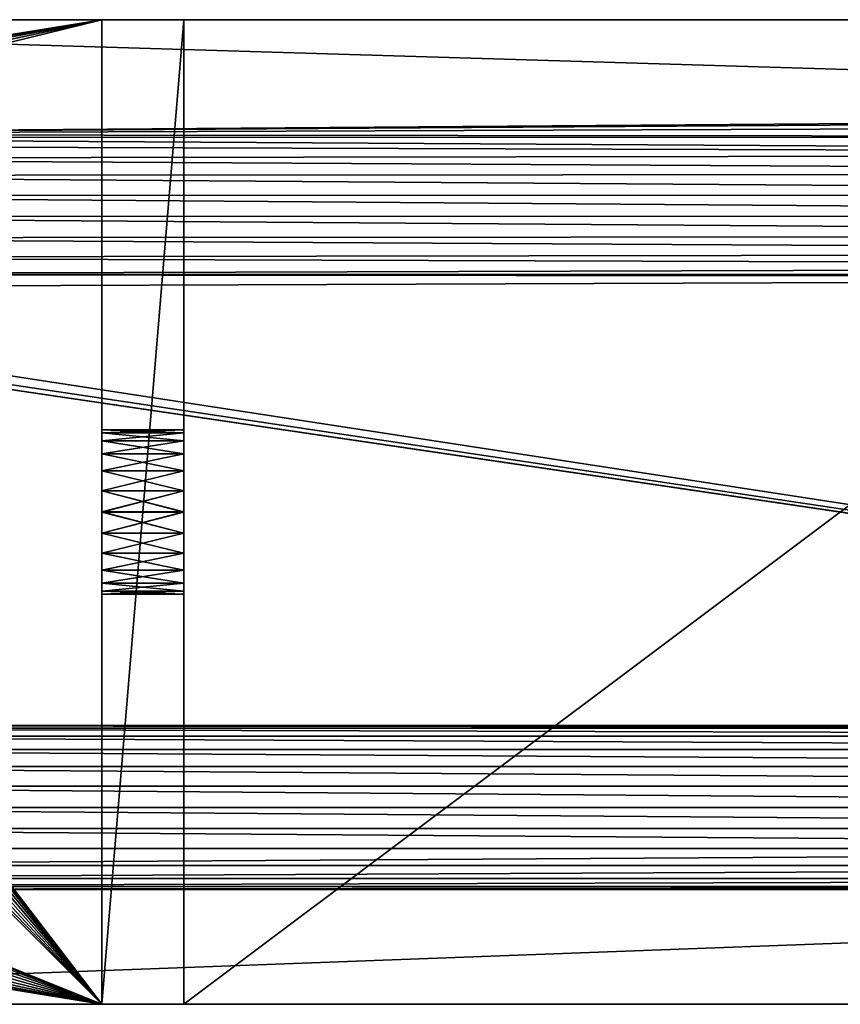
# Model space of a CAD drawing. Units: centimetres. Extents: x -15 to 329, y 0 to 20.
# Drawn here: x 314 to 319, y 0 to 7 of the extents above; entities that cross this region are included whole.
import ezdxf

# ---------------------------------------------------------------- set-up
doc = ezdxf.new("R2010")
doc.units = ezdxf.units.CM
doc.header["$LTSCALE"] = 2.54
doc.layers.get('0').update_dxf_attribs({"color": 13, "linetype": 'CONTINUOUS'})

# ---------------------------------------------------------------- blocks, each defined once
blk = doc.blocks.new('GRUPPO_3')
at = {"color": 254}
for p, q in [((6, 20.5, 6), (5.5, 20.5, 6)), ((5.5, 20.5, 6), (5.5, 0.5, 6)), ((6, 20.5), (5.5, 20.5)), ((5.5, 20.5), (5.5, 20.5, 6)), ((6, 20.5, 6), (5.5, 20.5, 6)), ((5.5, 20.5), (5.5, 0.5)), ((5.5, 20.5, 6), (5.5, 0.5, 6)), ((5.5, 20.5), (5.5, 20.5, 6)), ((5.5, 20.5), (5.5, 0.5)), ((6, 20.5), (5.5, 20.5)), ((6, 20.5, 6), (6, 0.5, 6)), ((6, 20.5), (6, 0.5)), ((6, 20.5), (6, 20.5, 6)), ((6, 20.5, 6), (6, 0.5, 6)), ((6, 20.5), (6, 20.5, 6)), ((6, 20.5), (6, 0.5)), ((5.5, 18.5, 3), (6, 18.5, 3)), ((5.5, 18.5, 3), (6, 18.5, 3)), ((5.5, 18.482963, 2.87059), (6, 18.482963, 2.87059)), ((5.5, 18.482963, 3.12941), (6, 18.482963, 3.12941)), ((5.5, 18.482963, 3.12941), (6, 18.482963, 3.12941)), ((5.5, 18.482963, 2.87059), (6, 18.482963, 2.87059)), ((5.5, 18.433013, 3.25), (6, 18.433013, 3.25)), ((5.5, 18.433013, 3.25), (6, 18.433013, 3.25)), ((5.5, 18.433013, 2.75), (6, 18.433013, 2.75)), ((5.5, 18.433013, 2.75), (6, 18.433013, 2.75)), ((5.5, 18.353553, 3.353553), (6, 18.353553, 3.353553)), ((5.5, 18.353553, 3.353553), (6, 18.353553, 3.353553)), ((5.5, 18.353553, 2.646447), (6, 18.353553, 2.646447)), ((5.5, 18.353553, 2.646447), (6, 18.353553, 2.646447)), ((5.5, 18.25, 3.433013), (6, 18.25, 3.433013)), ((5.5, 18.25, 3.433013), (6, 18.25, 3.433013)), ((5.5, 18.25, 2.566987), (6, 18.25, 2.566987)), ((5.5, 18.25, 2.566987), (6, 18.25, 2.566987)), ((5.5, 18.12941, 3.482963), (6, 18.12941, 3.482963)), ((5.5, 18.12941, 3.482963), (6, 18.12941, 3.482963)), ((5.5, 18.12941, 2.517037), (6, 18.12941, 2.517037)), ((5.5, 18.12941, 2.517037), (6, 18.12941, 2.517037)), ((5.5, 18, 3.5), (6, 18, 3.5)), ((5.5, 18, 3.5), (6, 18, 3.5)), ((5.5, 18, 2.5), (6, 18, 2.5)), ((5.5, 18, 2.5), (6, 18, 2.5)), ((5.5, 17.87059, 3.482963), (6, 17.87059, 3.482963)), ((5.5, 17.87059, 3.482963), (6, 17.87059, 3.482963)), ((5.5, 17.87059, 2.517037), (6, 17.87059, 2.517037)), ((5.5, 17.87059, 2.517037), (6, 17.87059, 2.517037)), ((5.5, 17.75, 3.433013), (6, 17.75, 3.433013)), ((5.5, 17.75, 3.433013), (6, 17.75, 3.433013)), ((5.5, 17.75, 2.566987), (6, 17.75, 2.566987)), ((5.5, 17.75, 2.566987), (6, 17.75, 2.566987)), ((5.5, 17.646447, 3.353553), (6, 17.646447, 3.353553)), ((5.5, 17.646447, 3.353553), (6, 17.646447, 3.353553)), ((5.5, 17.646447, 2.646447), (6, 17.646447, 2.646447)), ((5.5, 17.646447, 2.646447), (6, 17.646447, 2.646447)), ((5.5, 17.566987, 3.25), (6, 17.566987, 3.25)), ((5.5, 17.566987, 3.25), (6, 17.566987, 3.25)), ((5.5, 17.566987, 2.75), (6, 17.566987, 2.75)), ((5.5, 17.566987, 2.75), (6, 17.566987, 2.75)), ((5.5, 17.517037, 3.12941), (6, 17.517037, 3.12941)), ((5.5, 17.517037, 3.12941), (6, 17.517037, 3.12941)), ((5.5, 17.517037, 2.87059), (6, 17.517037, 2.87059)), ((5.5, 17.517037, 2.87059), (6, 17.517037, 2.87059)), ((5.5, 17.5, 3), (6, 17.5, 3)), ((5.5, 17.5, 3), (6, 17.5, 3)), ((5.5, 8.5, 3), (6, 8.5, 3)), ((5.5, 8.5, 3), (6, 8.5, 3)), ((5.5, 8.482963, 2.87059), (6, 8.482963, 2.87059)), ((5.5, 8.482963, 2.87059), (6, 8.482963, 2.87059)), ((5.5, 8.482963, 3.12941), (6, 8.482963, 3.12941)), ((5.5, 8.482963, 3.12941), (6, 8.482963, 3.12941)), ((5.5, 8.433013, 2.75), (6, 8.433013, 2.75)), ((5.5, 8.433013, 2.75), (6, 8.433013, 2.75)), ((5.5, 8.433013, 3.25), (6, 8.433013, 3.25)), ((5.5, 8.433013, 3.25), (6, 8.433013, 3.25)), ((5.5, 8.353553, 2.646447), (6, 8.353553, 2.646447)), ((5.5, 8.353553, 2.646447), (6, 8.353553, 2.646447)), ((5.5, 8.353553, 3.353553), (6, 8.353553, 3.353553)), ((5.5, 8.353553, 3.353553), (6, 8.353553, 3.353553)), ((5.5, 8.25, 2.566987), (6, 8.25, 2.566987)), ((5.5, 8.25, 2.566987), (6, 8.25, 2.566987)), ((5.5, 8.25, 3.433013), (6, 8.25, 3.433013)), ((5.5, 8.25, 3.433013), (6, 8.25, 3.433013)), ((5.5, 8.12941, 3.482963), (6, 8.12941, 3.482963)), ((5.5, 8.12941, 2.517037), (6, 8.12941, 2.517037)), ((5.5, 8.12941, 2.517037), (6, 8.12941, 2.517037)), ((5.5, 8.12941, 3.482963), (6, 8.12941, 3.482963)), ((5.5, 8, 3.5), (6, 8, 3.5)), ((5.5, 8, 3.5), (6, 8, 3.5)), ((5.5, 8, 2.5), (6, 8, 2.5)), ((5.5, 8, 2.5), (6, 8, 2.5)), ((5.5, 7.87059, 3.482963), (6, 7.87059, 3.482963)), ((5.5, 7.87059, 3.482963), (6, 7.87059, 3.482963)), ((5.5, 7.87059, 2.517037), (6, 7.87059, 2.517037)), ((5.5, 7.87059, 2.517037), (6, 7.87059, 2.517037)), ((5.5, 7.75, 3.433013), (6, 7.75, 3.433013)), ((5.5, 7.75, 3.433013), (6, 7.75, 3.433013)), ((5.5, 7.75, 2.566987), (6, 7.75, 2.566987)), ((5.5, 7.75, 2.566987), (6, 7.75, 2.566987)), ((5.5, 7.646447, 3.353553), (6, 7.646447, 3.353553)), ((5.5, 7.646447, 3.353553), (6, 7.646447, 3.353553)), ((5.5, 7.646447, 2.646447), (6, 7.646447, 2.646447)), ((5.5, 7.646447, 2.646447), (6, 7.646447, 2.646447)), ((5.5, 7.566987, 3.25), (6, 7.566987, 3.25)), ((5.5, 7.566987, 3.25), (6, 7.566987, 3.25)), ((5.5, 7.566987, 2.75), (6, 7.566987, 2.75)), ((5.5, 7.566987, 2.75), (6, 7.566987, 2.75)), ((5.5, 7.517037, 3.12941), (6, 7.517037, 3.12941)), ((5.5, 7.517037, 3.12941), (6, 7.517037, 3.12941)), ((5.5, 7.517037, 2.87059), (6, 7.517037, 2.87059)), ((5.5, 7.517037, 2.87059), (6, 7.517037, 2.87059)), ((5.5, 7.5, 3), (6, 7.5, 3)), ((5.5, 7.5, 3), (6, 7.5, 3)), ((5.5, 0.5, 6), (0, 0.5, 6)), ((5.5, 0.5), (0, 0.5)), ((5.5, 0.5), (0, 0.5)), ((5.5, 0.5, 6), (0, 0.5, 6)), ((5.5, 0.5), (5.5, 0.5, 6)), ((5.5, 0.5), (5.5, 0.5, 6)), ((14, 0.5, 6), (6, 0.5, 6)), ((14, 0.5), (6, 0.5)), ((6, 0.5), (6, 0.5, 6)), ((14, 0.5, 6), (6, 0.5, 6)), ((6, 0.5), (6, 0.5, 6)), ((14, 0.5), (6, 0.5)), ((0, 0, 6), (20, 0, 6)), ((0, 0), (20, 0)), ((0, 0, 6), (20, 0, 6)), ((0, 0), (20, 0))]:
    blk.add_line(p, q, dxfattribs=at)
at = {"color": 254, "extrusion": (-1, 0, 0)}
for centre in [(-18, 3, -5.5), (-18, 3, -5.5), (-18, 3, -5.5), (-18, 3, -5.5), (-18, 3, -5.5), (-18, 3, -5.5), (-18, 3, -5.5), (-18, 3, -5.5), (-18, 3, -5.5), (-18, 3, -5.5), (-18, 3, -5.5), (-18, 3, -5.5), (-18, 3, -5.5), (-18, 3, -5.5), (-18, 3, -5.5), (-18, 3, -5.5), (-18, 3, -5.5), (-18, 3, -5.5), (-18, 3, -5.5), (-18, 3, -5.5), (-18, 3, -5.5), (-18, 3, -5.5), (-18, 3, -5.5), (-18, 3, -5.5), (-18, 3, -5.5), (-18, 3, -6), (-18, 3, -6), (-18, 3, -6), (-18, 3, -6), (-18, 3, -6), (-18, 3, -6), (-18, 3, -6), (-18, 3, -6), (-18, 3, -6), (-18, 3, -6), (-18, 3, -6), (-18, 3, -6), (-18, 3, -6), (-18, 3, -6), (-18, 3, -6), (-18, 3, -6), (-18, 3, -6), (-18, 3, -6), (-18, 3, -6), (-18, 3, -6), (-18, 3, -6), (-18, 3, -6), (-18, 3, -6), (-18, 3, -6), (-18, 3, -6)]:
    blk.add_circle(centre, 0.5, dxfattribs=at)
at = {"color": 254, "extrusion": (-1, -2.09753e-16, 1.30273e-16)}
for centre in [(-8, 3, -5.5), (-8, 3, -5.5), (-8, 3, -5.5), (-8, 3, -5.5), (-8, 3, -5.5), (-8, 3, -5.5), (-8, 3, -5.5), (-8, 3, -5.5), (-8, 3, -5.5), (-8, 3, -5.5), (-8, 3, -5.5), (-8, 3, -5.5), (-8, 3, -5.5), (-8, 3, -5.5), (-8, 3, -5.5), (-8, 3, -5.5), (-8, 3, -5.5), (-8, 3, -5.5), (-8, 3, -5.5), (-8, 3, -5.5), (-8, 3, -5.5), (-8, 3, -5.5), (-8, 3, -5.5), (-8, 3, -5.5), (-8, 3, -5.5), (-8, 3, -6), (-8, 3, -6), (-8, 3, -6), (-8, 3, -6), (-8, 3, -6), (-8, 3, -6), (-8, 3, -6), (-8, 3, -6), (-8, 3, -6), (-8, 3, -6), (-8, 3, -6), (-8, 3, -6), (-8, 3, -6), (-8, 3, -6), (-8, 3, -6), (-8, 3, -6), (-8, 3, -6), (-8, 3, -6), (-8, 3, -6), (-8, 3, -6), (-8, 3, -6), (-8, 3, -6), (-8, 3, -6), (-8, 3, -6), (-8, 3, -6)]:
    blk.add_circle(centre, 0.5, dxfattribs=at)
at = {"color": 254}
mesh = blk.add_polyface(dxfattribs=at)
corners = [(20, 0, 6), (0, 0.5, 6), (0, 0, 6), (5.5, 0.5, 6), (6, 0.5, 6), (5.5, 20.5, 6), (14, 0.5, 6), (14.5, 0.5, 6), (14, 20.5, 6), (20, 0.5, 6), (14.5, 20.5, 6), (6, 20.5, 6)]
mesh.append_faces([[corners[k] for k in face] for face in [(0, 1, 2), (7, 0, 9)]], dxfattribs={"vtx0": -1, "color": 254})
mesh.append_faces([[corners[k] for k in face] for face in [(1, 0, 3), (3, 4, 5), (4, 0, 6), (6, 7, 8)]], dxfattribs={"vtx0": -1, "vtx1": -1, "color": 254})
mesh.append_faces([[corners[k] for k in face] for face in [(3, 0, 4), (6, 0, 7)]], dxfattribs={"vtx0": -1, "vtx1": -1, "vtx2": -1, "color": 254})
mesh.append_faces([[corners[k] for k in face] for face in [(10, 8, 7), (11, 5, 4)]], dxfattribs={"vtx1": -1, "color": 254})
mesh = blk.add_polyface(dxfattribs=at)
corners = [(6, 20.5), (5.5, 0.5), (5.5, 20.5), (14.5, 20.5), (14, 0.5), (14, 20.5), (0, 0), (0, 0.5), (20, 0), (6, 0.5), (14.5, 0.5), (20, 0.5)]
mesh.append_faces([[corners[k] for k in face] for face in [(0, 1, 2), (3, 4, 5), (1, 6, 7), (8, 10, 11)]], dxfattribs={"vtx0": -1, "color": 254})
mesh.append_faces([[corners[k] for k in face] for face in [(6, 1, 8), (9, 1, 0), (10, 4, 3)]], dxfattribs={"vtx0": -1, "vtx1": -1, "color": 254})
mesh.append_faces([[corners[k] for k in face] for face in [(8, 1, 9), (8, 4, 10)]], dxfattribs={"vtx0": -1, "vtx1": -1, "vtx2": -1, "color": 254})
mesh.append_faces([[corners[k] for k in face] for face in [(8, 9, 4)]], dxfattribs={"vtx0": -1, "vtx2": -1, "color": 254})
mesh = blk.add_polyface(dxfattribs=at)
corners = [(5.5, 20.5, 6), (6, 20.5), (5.5, 20.5), (6, 20.5, 6)]
mesh.append_faces([[corners[k] for k in face] for face in [(0, 1, 2), (1, 0, 3)]], dxfattribs={"vtx0": -1, "color": 254})
mesh = blk.add_polyface(dxfattribs=at)
corners = [(5.5, 0.5, 6), (5.5, 7.75, 3.433013), (5.5, 0.5), (5.5, 7.87059, 3.482963), (5.5, 20.5, 6), (5.5, 7.646447, 3.353553), (5.5, 7.566987, 3.25), (5.5, 7.517037, 3.12941), (5.5, 7.5, 3), (5.5, 8, 3.5), (5.5, 8.12941, 3.482963), (5.5, 8.25, 3.433013), (5.5, 8.353553, 3.353553), (5.5, 8.433013, 3.25), (5.5, 8.482963, 3.12941), (5.5, 8.5, 3), (5.5, 17.646447, 3.353553), (5.5, 17.566987, 3.25), (5.5, 17.517037, 3.12941), (5.5, 17.5, 3), (5.5, 17.75, 3.433013), (5.5, 17.87059, 3.482963), (5.5, 18, 3.5), (5.5, 18.12941, 3.482963), (5.5, 18.25, 3.433013), (5.5, 18.353553, 3.353553), (5.5, 18.433013, 3.25), (5.5, 18.482963, 3.12941), (5.5, 18.5, 3), (5.5, 7.87059, 2.517037), (5.5, 20.5), (5.5, 7.75, 2.566987), (5.5, 7.646447, 2.646447), (5.5, 7.566987, 2.75), (5.5, 7.517037, 2.87059), (5.5, 8, 2.5), (5.5, 8.12941, 2.517037), (5.5, 8.25, 2.566987), (5.5, 8.353553, 2.646447), (5.5, 8.433013, 2.75), (5.5, 8.482963, 2.87059), (5.5, 17.646447, 2.646447), (5.5, 17.566987, 2.75), (5.5, 17.517037, 2.87059), (5.5, 17.75, 2.566987), (5.5, 17.87059, 2.517037), (5.5, 18, 2.5), (5.5, 18.12941, 2.517037), (5.5, 18.25, 2.566987), (5.5, 18.353553, 2.646447), (5.5, 18.433013, 2.75), (5.5, 18.482963, 2.87059)]
mesh.append_faces([[corners[k] for k in face] for face in [(0, 1, 2), (1, 0, 3), (3, 4, 9), (9, 4, 10), (10, 4, 11), (11, 4, 12), (12, 4, 13), (13, 4, 14), (14, 4, 15), (16, 4, 20), (20, 4, 21), (21, 4, 22), (22, 4, 23), (23, 4, 24), (24, 4, 25), (25, 4, 26), (26, 4, 27), (27, 4, 28), (2, 29, 30), (29, 2, 31), (31, 2, 32), (32, 2, 33), (33, 2, 34), (34, 2, 8), (41, 15, 42), (42, 15, 43), (43, 15, 19), (30, 28, 4)]], dxfattribs={"vtx0": -1, "vtx1": -1, "color": 254})
mesh.append_faces([[corners[k] for k in face] for face in [(15, 4, 16), (30, 15, 41)]], dxfattribs={"vtx0": -1, "vtx1": -1, "vtx2": -1, "color": 254})
mesh.append_faces([[corners[k] for k in face] for face in [(3, 0, 4), (2, 1, 5), (2, 5, 6), (2, 6, 7), (2, 7, 8), (15, 16, 17), (15, 17, 18), (15, 18, 19), (30, 29, 35), (30, 35, 36), (30, 36, 37), (30, 37, 38), (30, 38, 39), (30, 39, 40), (30, 40, 15), (30, 41, 44), (30, 44, 45), (30, 45, 46), (30, 46, 47), (30, 47, 48), (30, 48, 49), (30, 49, 50), (30, 50, 51), (30, 51, 28)]], dxfattribs={"vtx0": -1, "vtx2": -1, "color": 254})
mesh = blk.add_polyface(dxfattribs=at)
corners = [(6, 0.5), (6, 7.75, 2.566987), (6, 0.5, 6), (6, 7.87059, 2.517037), (6, 20.5), (6, 7.646447, 2.646447), (6, 7.566987, 2.75), (6, 7.517037, 2.87059), (6, 7.5, 3), (6, 8, 2.5), (6, 8.12941, 2.517037), (6, 8.25, 2.566987), (6, 8.353553, 2.646447), (6, 8.433013, 2.75), (6, 8.482963, 2.87059), (6, 8.5, 3), (6, 17.646447, 2.646447), (6, 17.566987, 2.75), (6, 17.517037, 2.87059), (6, 17.5, 3), (6, 17.75, 2.566987), (6, 17.87059, 2.517037), (6, 18, 2.5), (6, 18.12941, 2.517037), (6, 18.25, 2.566987), (6, 18.353553, 2.646447), (6, 18.433013, 2.75), (6, 18.482963, 2.87059), (6, 18.5, 3), (6, 7.87059, 3.482963), (6, 20.5, 6), (6, 7.75, 3.433013), (6, 7.646447, 3.353553), (6, 7.566987, 3.25), (6, 7.517037, 3.12941), (6, 8, 3.5), (6, 8.12941, 3.482963), (6, 8.25, 3.433013), (6, 8.353553, 3.353553), (6, 8.433013, 3.25), (6, 8.482963, 3.12941), (6, 17.646447, 3.353553), (6, 17.566987, 3.25), (6, 17.517037, 3.12941), (6, 17.75, 3.433013), (6, 17.87059, 3.482963), (6, 18, 3.5), (6, 18.12941, 3.482963), (6, 18.25, 3.433013), (6, 18.353553, 3.353553), (6, 18.433013, 3.25), (6, 18.482963, 3.12941)]
mesh.append_faces([[corners[k] for k in face] for face in [(0, 1, 2), (1, 0, 3), (3, 4, 9), (9, 4, 10), (10, 4, 11), (11, 4, 12), (12, 4, 13), (13, 4, 14), (14, 4, 15), (16, 4, 20), (20, 4, 21), (21, 4, 22), (22, 4, 23), (23, 4, 24), (24, 4, 25), (25, 4, 26), (26, 4, 27), (27, 4, 28), (2, 29, 30), (29, 2, 31), (31, 2, 32), (32, 2, 33), (33, 2, 34), (34, 2, 8), (41, 15, 42), (42, 15, 43), (43, 15, 19), (30, 28, 4)]], dxfattribs={"vtx0": -1, "vtx1": -1, "color": 254})
mesh.append_faces([[corners[k] for k in face] for face in [(15, 4, 16), (30, 15, 41)]], dxfattribs={"vtx0": -1, "vtx1": -1, "vtx2": -1, "color": 254})
mesh.append_faces([[corners[k] for k in face] for face in [(3, 0, 4), (2, 1, 5), (2, 5, 6), (2, 6, 7), (2, 7, 8), (15, 16, 17), (15, 17, 18), (15, 18, 19), (30, 29, 35), (30, 35, 36), (30, 36, 37), (30, 37, 38), (30, 38, 39), (30, 39, 40), (30, 40, 15), (30, 41, 44), (30, 44, 45), (30, 45, 46), (30, 46, 47), (30, 47, 48), (30, 48, 49), (30, 49, 50), (30, 50, 51), (30, 51, 28)]], dxfattribs={"vtx0": -1, "vtx2": -1, "color": 254})
mesh = blk.add_polyface(dxfattribs=at)
corners = [(5.5, 18.5, 3), (6, 18.482963, 2.87059), (5.5, 18.482963, 2.87059), (6, 18.5, 3)]
mesh.append_faces([[corners[k] for k in face] for face in [(0, 1, 2), (1, 0, 3)]], dxfattribs={"vtx0": -1, "color": 254})
mesh = blk.add_polyface(dxfattribs=at)
corners = [(5.5, 18.482963, 3.12941), (6, 18.5, 3), (5.5, 18.5, 3), (6, 18.482963, 3.12941)]
mesh.append_faces([[corners[k] for k in face] for face in [(0, 1, 2), (1, 0, 3)]], dxfattribs={"vtx0": -1, "color": 254})
mesh = blk.add_polyface(dxfattribs=at)
corners = [(5.5, 18.433013, 3.25), (6, 18.482963, 3.12941), (5.5, 18.482963, 3.12941), (6, 18.433013, 3.25)]
mesh.append_faces([[corners[k] for k in face] for face in [(0, 1, 2), (1, 0, 3)]], dxfattribs={"vtx0": -1, "color": 254})
mesh = blk.add_polyface(dxfattribs=at)
corners = [(5.5, 18.482963, 2.87059), (6, 18.433013, 2.75), (5.5, 18.433013, 2.75), (6, 18.482963, 2.87059)]
mesh.append_faces([[corners[k] for k in face] for face in [(0, 1, 2), (1, 0, 3)]], dxfattribs={"vtx0": -1, "color": 254})
mesh = blk.add_polyface(dxfattribs=at)
corners = [(5.5, 18.353553, 3.353553), (6, 18.433013, 3.25), (5.5, 18.433013, 3.25), (6, 18.353553, 3.353553)]
mesh.append_faces([[corners[k] for k in face] for face in [(0, 1, 2), (1, 0, 3)]], dxfattribs={"vtx0": -1, "color": 254})
mesh = blk.add_polyface(dxfattribs=at)
corners = [(5.5, 18.433013, 2.75), (6, 18.353553, 2.646447), (5.5, 18.353553, 2.646447), (6, 18.433013, 2.75)]
mesh.append_faces([[corners[k] for k in face] for face in [(0, 1, 2), (1, 0, 3)]], dxfattribs={"vtx0": -1, "color": 254})
mesh = blk.add_polyface(dxfattribs=at)
corners = [(6, 18.25, 3.433013), (5.5, 18.353553, 3.353553), (5.5, 18.25, 3.433013), (6, 18.353553, 3.353553)]
mesh.append_faces([[corners[k] for k in face] for face in [(0, 1, 2), (1, 0, 3)]], dxfattribs={"vtx0": -1, "color": 254})
mesh = blk.add_polyface(dxfattribs=at)
corners = [(6, 18.353553, 2.646447), (5.5, 18.25, 2.566987), (5.5, 18.353553, 2.646447), (6, 18.25, 2.566987)]
mesh.append_faces([[corners[k] for k in face] for face in [(0, 1, 2), (1, 0, 3)]], dxfattribs={"vtx0": -1, "color": 254})
mesh = blk.add_polyface(dxfattribs=at)
corners = [(6, 18.12941, 3.482963), (5.5, 18.25, 3.433013), (5.5, 18.12941, 3.482963), (6, 18.25, 3.433013)]
mesh.append_faces([[corners[k] for k in face] for face in [(0, 1, 2), (1, 0, 3)]], dxfattribs={"vtx0": -1, "color": 254})
mesh = blk.add_polyface(dxfattribs=at)
corners = [(6, 18.25, 2.566987), (5.5, 18.12941, 2.517037), (5.5, 18.25, 2.566987), (6, 18.12941, 2.517037)]
mesh.append_faces([[corners[k] for k in face] for face in [(0, 1, 2), (1, 0, 3)]], dxfattribs={"vtx0": -1, "color": 254})
mesh = blk.add_polyface(dxfattribs=at)
corners = [(6, 18, 3.5), (5.5, 18.12941, 3.482963), (5.5, 18, 3.5), (6, 18.12941, 3.482963)]
mesh.append_faces([[corners[k] for k in face] for face in [(0, 1, 2), (1, 0, 3)]], dxfattribs={"vtx0": -1, "color": 254})
mesh = blk.add_polyface(dxfattribs=at)
corners = [(6, 18.12941, 2.517037), (5.5, 18, 2.5), (5.5, 18.12941, 2.517037), (6, 18, 2.5)]
mesh.append_faces([[corners[k] for k in face] for face in [(0, 1, 2), (1, 0, 3)]], dxfattribs={"vtx0": -1, "color": 254})
mesh = blk.add_polyface(dxfattribs=at)
corners = [(6, 17.87059, 3.482963), (5.5, 18, 3.5), (5.5, 17.87059, 3.482963), (6, 18, 3.5)]
mesh.append_faces([[corners[k] for k in face] for face in [(0, 1, 2), (1, 0, 3)]], dxfattribs={"vtx0": -1, "color": 254})
mesh = blk.add_polyface(dxfattribs=at)
corners = [(6, 18, 2.5), (5.5, 17.87059, 2.517037), (5.5, 18, 2.5), (6, 17.87059, 2.517037)]
mesh.append_faces([[corners[k] for k in face] for face in [(0, 1, 2), (1, 0, 3)]], dxfattribs={"vtx0": -1, "color": 254})
mesh = blk.add_polyface(dxfattribs=at)
corners = [(6, 17.75, 3.433013), (5.5, 17.87059, 3.482963), (5.5, 17.75, 3.433013), (6, 17.87059, 3.482963)]
mesh.append_faces([[corners[k] for k in face] for face in [(0, 1, 2), (1, 0, 3)]], dxfattribs={"vtx0": -1, "color": 254})
mesh = blk.add_polyface(dxfattribs=at)
corners = [(6, 17.87059, 2.517037), (5.5, 17.75, 2.566987), (5.5, 17.87059, 2.517037), (6, 17.75, 2.566987)]
mesh.append_faces([[corners[k] for k in face] for face in [(0, 1, 2), (1, 0, 3)]], dxfattribs={"vtx0": -1, "color": 254})
mesh = blk.add_polyface(dxfattribs=at)
corners = [(6, 17.646447, 3.353553), (5.5, 17.75, 3.433013), (5.5, 17.646447, 3.353553), (6, 17.75, 3.433013)]
mesh.append_faces([[corners[k] for k in face] for face in [(0, 1, 2), (1, 0, 3)]], dxfattribs={"vtx0": -1, "color": 254})
mesh = blk.add_polyface(dxfattribs=at)
corners = [(6, 17.75, 2.566987), (5.5, 17.646447, 2.646447), (5.5, 17.75, 2.566987), (6, 17.646447, 2.646447)]
mesh.append_faces([[corners[k] for k in face] for face in [(0, 1, 2), (1, 0, 3)]], dxfattribs={"vtx0": -1, "color": 254})
mesh = blk.add_polyface(dxfattribs=at)
corners = [(6, 17.646447, 3.353553), (5.5, 17.566987, 3.25), (6, 17.566987, 3.25), (5.5, 17.646447, 3.353553)]
mesh.append_faces([[corners[k] for k in face] for face in [(0, 1, 2), (1, 0, 3)]], dxfattribs={"vtx0": -1, "color": 254})
mesh = blk.add_polyface(dxfattribs=at)
corners = [(6, 17.566987, 2.75), (5.5, 17.646447, 2.646447), (6, 17.646447, 2.646447), (5.5, 17.566987, 2.75)]
mesh.append_faces([[corners[k] for k in face] for face in [(0, 1, 2), (1, 0, 3)]], dxfattribs={"vtx0": -1, "color": 254})
mesh = blk.add_polyface(dxfattribs=at)
corners = [(6, 17.566987, 3.25), (5.5, 17.517037, 3.12941), (6, 17.517037, 3.12941), (5.5, 17.566987, 3.25)]
mesh.append_faces([[corners[k] for k in face] for face in [(0, 1, 2), (1, 0, 3)]], dxfattribs={"vtx0": -1, "color": 254})
mesh = blk.add_polyface(dxfattribs=at)
corners = [(6, 17.517037, 2.87059), (5.5, 17.566987, 2.75), (6, 17.566987, 2.75), (5.5, 17.517037, 2.87059)]
mesh.append_faces([[corners[k] for k in face] for face in [(0, 1, 2), (1, 0, 3)]], dxfattribs={"vtx0": -1, "color": 254})
mesh = blk.add_polyface(dxfattribs=at)
corners = [(6, 17.517037, 3.12941), (5.5, 17.5, 3), (6, 17.5, 3), (5.5, 17.517037, 3.12941)]
mesh.append_faces([[corners[k] for k in face] for face in [(0, 1, 2), (1, 0, 3)]], dxfattribs={"vtx0": -1, "color": 254})
mesh = blk.add_polyface(dxfattribs=at)
corners = [(6, 17.5, 3), (5.5, 17.517037, 2.87059), (6, 17.517037, 2.87059), (5.5, 17.5, 3)]
mesh.append_faces([[corners[k] for k in face] for face in [(0, 1, 2), (1, 0, 3)]], dxfattribs={"vtx0": -1, "color": 254})
mesh = blk.add_polyface(dxfattribs=at)
corners = [(5.5, 8.5, 3), (6, 8.482963, 2.87059), (5.5, 8.482963, 2.87059), (6, 8.5, 3)]
mesh.append_faces([[corners[k] for k in face] for face in [(0, 1, 2), (1, 0, 3)]], dxfattribs={"vtx0": -1, "color": 254})
mesh = blk.add_polyface(dxfattribs=at)
corners = [(5.5, 8.482963, 3.12941), (6, 8.5, 3), (5.5, 8.5, 3), (6, 8.482963, 3.12941)]
mesh.append_faces([[corners[k] for k in face] for face in [(0, 1, 2), (1, 0, 3)]], dxfattribs={"vtx0": -1, "color": 254})
mesh = blk.add_polyface(dxfattribs=at)
corners = [(5.5, 8.482963, 2.87059), (6, 8.433013, 2.75), (5.5, 8.433013, 2.75), (6, 8.482963, 2.87059)]
mesh.append_faces([[corners[k] for k in face] for face in [(0, 1, 2), (1, 0, 3)]], dxfattribs={"vtx0": -1, "color": 254})
mesh = blk.add_polyface(dxfattribs=at)
corners = [(5.5, 8.433013, 3.25), (6, 8.482963, 3.12941), (5.5, 8.482963, 3.12941), (6, 8.433013, 3.25)]
mesh.append_faces([[corners[k] for k in face] for face in [(0, 1, 2), (1, 0, 3)]], dxfattribs={"vtx0": -1, "color": 254})
mesh = blk.add_polyface(dxfattribs=at)
corners = [(5.5, 8.433013, 2.75), (6, 8.353553, 2.646447), (5.5, 8.353553, 2.646447), (6, 8.433013, 2.75)]
mesh.append_faces([[corners[k] for k in face] for face in [(0, 1, 2), (1, 0, 3)]], dxfattribs={"vtx0": -1, "color": 254})
mesh = blk.add_polyface(dxfattribs=at)
corners = [(5.5, 8.353553, 3.353553), (6, 8.433013, 3.25), (5.5, 8.433013, 3.25), (6, 8.353553, 3.353553)]
mesh.append_faces([[corners[k] for k in face] for face in [(0, 1, 2), (1, 0, 3)]], dxfattribs={"vtx0": -1, "color": 254})
mesh = blk.add_polyface(dxfattribs=at)
corners = [(6, 8.353553, 2.646447), (5.5, 8.25, 2.566987), (5.5, 8.353553, 2.646447), (6, 8.25, 2.566987)]
mesh.append_faces([[corners[k] for k in face] for face in [(0, 1, 2), (1, 0, 3)]], dxfattribs={"vtx0": -1, "color": 254})
mesh = blk.add_polyface(dxfattribs=at)
corners = [(6, 8.25, 3.433013), (5.5, 8.353553, 3.353553), (5.5, 8.25, 3.433013), (6, 8.353553, 3.353553)]
mesh.append_faces([[corners[k] for k in face] for face in [(0, 1, 2), (1, 0, 3)]], dxfattribs={"vtx0": -1, "color": 254})
mesh = blk.add_polyface(dxfattribs=at)
corners = [(6, 8.25, 2.566987), (5.5, 8.12941, 2.517037), (5.5, 8.25, 2.566987), (6, 8.12941, 2.517037)]
mesh.append_faces([[corners[k] for k in face] for face in [(0, 1, 2), (1, 0, 3)]], dxfattribs={"vtx0": -1, "color": 254})
mesh = blk.add_polyface(dxfattribs=at)
corners = [(6, 8.12941, 3.482963), (5.5, 8.25, 3.433013), (5.5, 8.12941, 3.482963), (6, 8.25, 3.433013)]
mesh.append_faces([[corners[k] for k in face] for face in [(0, 1, 2), (1, 0, 3)]], dxfattribs={"vtx0": -1, "color": 254})
mesh = blk.add_polyface(dxfattribs=at)
corners = [(6, 8, 3.5), (5.5, 8.12941, 3.482963), (5.5, 8, 3.5), (6, 8.12941, 3.482963)]
mesh.append_faces([[corners[k] for k in face] for face in [(0, 1, 2), (1, 0, 3)]], dxfattribs={"vtx0": -1, "color": 254})
mesh = blk.add_polyface(dxfattribs=at)
corners = [(6, 8.12941, 2.517037), (5.5, 8, 2.5), (5.5, 8.12941, 2.517037), (6, 8, 2.5)]
mesh.append_faces([[corners[k] for k in face] for face in [(0, 1, 2), (1, 0, 3)]], dxfattribs={"vtx0": -1, "color": 254})
mesh = blk.add_polyface(dxfattribs=at)
corners = [(6, 7.87059, 3.482963), (5.5, 8, 3.5), (5.5, 7.87059, 3.482963), (6, 8, 3.5)]
mesh.append_faces([[corners[k] for k in face] for face in [(0, 1, 2), (1, 0, 3)]], dxfattribs={"vtx0": -1, "color": 254})
mesh = blk.add_polyface(dxfattribs=at)
corners = [(6, 8, 2.5), (5.5, 7.87059, 2.517037), (5.5, 8, 2.5), (6, 7.87059, 2.517037)]
mesh.append_faces([[corners[k] for k in face] for face in [(0, 1, 2), (1, 0, 3)]], dxfattribs={"vtx0": -1, "color": 254})
mesh = blk.add_polyface(dxfattribs=at)
corners = [(6, 7.75, 3.433013), (5.5, 7.87059, 3.482963), (5.5, 7.75, 3.433013), (6, 7.87059, 3.482963)]
mesh.append_faces([[corners[k] for k in face] for face in [(0, 1, 2), (1, 0, 3)]], dxfattribs={"vtx0": -1, "color": 254})
mesh = blk.add_polyface(dxfattribs=at)
corners = [(6, 7.87059, 2.517037), (5.5, 7.75, 2.566987), (5.5, 7.87059, 2.517037), (6, 7.75, 2.566987)]
mesh.append_faces([[corners[k] for k in face] for face in [(0, 1, 2), (1, 0, 3)]], dxfattribs={"vtx0": -1, "color": 254})
mesh = blk.add_polyface(dxfattribs=at)
corners = [(6, 7.646447, 3.353553), (5.5, 7.75, 3.433013), (5.5, 7.646447, 3.353553), (6, 7.75, 3.433013)]
mesh.append_faces([[corners[k] for k in face] for face in [(0, 1, 2), (1, 0, 3)]], dxfattribs={"vtx0": -1, "color": 254})
mesh = blk.add_polyface(dxfattribs=at)
corners = [(6, 7.75, 2.566987), (5.5, 7.646447, 2.646447), (5.5, 7.75, 2.566987), (6, 7.646447, 2.646447)]
mesh.append_faces([[corners[k] for k in face] for face in [(0, 1, 2), (1, 0, 3)]], dxfattribs={"vtx0": -1, "color": 254})
mesh = blk.add_polyface(dxfattribs=at)
corners = [(6, 7.646447, 3.353553), (5.5, 7.566987, 3.25), (6, 7.566987, 3.25), (5.5, 7.646447, 3.353553)]
mesh.append_faces([[corners[k] for k in face] for face in [(0, 1, 2), (1, 0, 3)]], dxfattribs={"vtx0": -1, "color": 254})
mesh = blk.add_polyface(dxfattribs=at)
corners = [(6, 7.566987, 2.75), (5.5, 7.646447, 2.646447), (6, 7.646447, 2.646447), (5.5, 7.566987, 2.75)]
mesh.append_faces([[corners[k] for k in face] for face in [(0, 1, 2), (1, 0, 3)]], dxfattribs={"vtx0": -1, "color": 254})
mesh = blk.add_polyface(dxfattribs=at)
corners = [(6, 7.566987, 3.25), (5.5, 7.517037, 3.12941), (6, 7.517037, 3.12941), (5.5, 7.566987, 3.25)]
mesh.append_faces([[corners[k] for k in face] for face in [(0, 1, 2), (1, 0, 3)]], dxfattribs={"vtx0": -1, "color": 254})
mesh = blk.add_polyface(dxfattribs=at)
corners = [(6, 7.517037, 2.87059), (5.5, 7.566987, 2.75), (6, 7.566987, 2.75), (5.5, 7.517037, 2.87059)]
mesh.append_faces([[corners[k] for k in face] for face in [(0, 1, 2), (1, 0, 3)]], dxfattribs={"vtx0": -1, "color": 254})
mesh = blk.add_polyface(dxfattribs=at)
corners = [(6, 7.517037, 3.12941), (5.5, 7.5, 3), (6, 7.5, 3), (5.5, 7.517037, 3.12941)]
mesh.append_faces([[corners[k] for k in face] for face in [(0, 1, 2), (1, 0, 3)]], dxfattribs={"vtx0": -1, "color": 254})
mesh = blk.add_polyface(dxfattribs=at)
corners = [(6, 7.5, 3), (5.5, 7.517037, 2.87059), (6, 7.517037, 2.87059), (5.5, 7.5, 3)]
mesh.append_faces([[corners[k] for k in face] for face in [(0, 1, 2), (1, 0, 3)]], dxfattribs={"vtx0": -1, "color": 254})
mesh = blk.add_polyface(dxfattribs=at)
corners = [(0, 0.5), (1.07059, 0.5, 0.717037), (5.5, 0.5), (0.95, 0.5, 0.766987), (0.846447, 0.5, 0.846447), (0.766987, 0.5, 0.95), (0.717037, 0.5, 1.07059), (0, 0.5, 6), (1.2, 0.5, 0.7), (0.7, 0.5, 1.2), (0.717037, 0.5, 1.32941), (0.766987, 0.5, 1.45), (0.846447, 0.5, 1.553553), (0.95, 0.5, 1.633013), (1.07059, 0.5, 1.682963), (1.2, 0.5, 1.7), (0.766987, 0.5, 4.55), (0.846447, 0.5, 4.446447), (0.95, 0.5, 4.366987), (1.07059, 0.5, 4.317037), (1.2, 0.5, 4.3), (0.717037, 0.5, 4.67059), (0.7, 0.5, 4.8), (0.717037, 0.5, 4.92941), (0.766987, 0.5, 5.05), (0.846447, 0.5, 5.153553), (0.95, 0.5, 5.233013), (1.07059, 0.5, 5.282963), (1.2, 0.5, 5.3), (1.633013, 0.5, 0.95), (5.5, 0.5, 6), (1.553553, 0.5, 0.846447), (1.45, 0.5, 0.766987), (1.32941, 0.5, 0.717037), (1.682963, 0.5, 1.07059), (1.7, 0.5, 1.2), (1.682963, 0.5, 1.32941), (1.633013, 0.5, 1.45), (1.553553, 0.5, 1.553553), (1.45, 0.5, 1.633013), (1.32941, 0.5, 1.682963), (1.32941, 0.5, 4.317037), (1.45, 0.5, 4.366987), (1.553553, 0.5, 4.446447), (1.633013, 0.5, 4.55), (1.682963, 0.5, 4.67059), (1.7, 0.5, 4.8), (1.682963, 0.5, 4.92941), (1.633013, 0.5, 5.05), (1.553553, 0.5, 5.153553), (1.45, 0.5, 5.233013), (1.32941, 0.5, 5.282963)]
mesh.append_faces([[corners[k] for k in face] for face in [(0, 1, 2), (1, 0, 3), (3, 0, 4), (4, 0, 5), (5, 0, 6), (6, 7, 9), (9, 7, 10), (10, 7, 11), (11, 7, 12), (12, 7, 13), (13, 7, 14), (14, 7, 15), (16, 7, 21), (21, 7, 22), (22, 7, 23), (23, 7, 24), (24, 7, 25), (25, 7, 26), (26, 7, 27), (27, 7, 28), (2, 29, 30), (29, 2, 31), (31, 2, 32), (32, 2, 33), (33, 2, 8), (41, 15, 20), (30, 28, 7)]], dxfattribs={"vtx0": -1, "vtx1": -1, "color": 254})
mesh.append_faces([[corners[k] for k in face] for face in [(15, 7, 16), (30, 15, 41)]], dxfattribs={"vtx0": -1, "vtx1": -1, "vtx2": -1, "color": 254})
mesh.append_faces([[corners[k] for k in face] for face in [(6, 0, 7), (2, 1, 8), (15, 16, 17), (15, 17, 18), (15, 18, 19), (15, 19, 20), (30, 29, 34), (30, 34, 35), (30, 35, 36), (30, 36, 37), (30, 37, 38), (30, 38, 39), (30, 39, 40), (30, 40, 15), (30, 41, 42), (30, 42, 43), (30, 43, 44), (30, 44, 45), (30, 45, 46), (30, 46, 47), (30, 47, 48), (30, 48, 49), (30, 49, 50), (30, 50, 51), (30, 51, 28)]], dxfattribs={"vtx0": -1, "vtx2": -1, "color": 254})
mesh = blk.add_polyface(dxfattribs=at)
corners = [(6, 0.5, 6), (14, 0.5), (6, 0.5), (14, 0.5, 6)]
mesh.append_faces([[corners[k] for k in face] for face in [(0, 1, 2), (1, 0, 3)]], dxfattribs={"vtx0": -1, "color": 254})
mesh = blk.add_polyface(dxfattribs=at)
corners = [(18.67059, 0, 4.317037), (1.2, 0, 4.3), (18.8, 0, 4.3), (1.32941, 0, 4.317037), (18.55, 0, 4.366987), (1.45, 0, 4.366987), (18.446447, 0, 4.446447), (1.553553, 0, 4.446447), (18.366987, 0, 4.55), (1.633013, 0, 4.55), (18.317037, 0, 4.67059), (1.682963, 0, 4.67059), (18.3, 0, 4.8), (1.7, 0, 4.8), (18.317037, 0, 4.92941), (1.682963, 0, 4.92941), (18.366987, 0, 5.05), (1.633013, 0, 5.05), (1.553553, 0, 5.153553), (18.446447, 0, 5.153553), (1.45, 0, 5.233013), (18.55, 0, 5.233013), (1.32941, 0, 5.282963), (18.67059, 0, 5.282963), (1.2, 0, 5.3), (18.8, 0, 5.3), (20, 0), (18.801617, 0, 0.568493), (0, 0), (18.931027, 0, 0.58553), (19.051617, 0, 0.63548), (19.15517, 0, 0.71494), (19.23463, 0, 0.818493), (19.28458, 0, 0.939084), (20, 0, 6), (19.301617, 0, 1.068493), (19.28458, 0, 1.197903), (19.23463, 0, 1.318493), (19.15517, 0, 1.422046), (19.051617, 0, 1.501506), (18.931027, 0, 1.551456), (18.801617, 0, 1.568493), (19.233013, 0, 4.55), (19.153553, 0, 4.446447), (19.05, 0, 4.366987), (18.92941, 0, 4.317037), (1.45, 0, 1.633013), (1.32941, 0, 1.682963), (1.2, 0, 1.7), (19.282963, 0, 4.67059), (19.3, 0, 4.8), (19.282963, 0, 4.92941), (19.233013, 0, 5.05), (19.153553, 0, 5.153553), (19.05, 0, 5.233013), (18.92941, 0, 5.282963), (0.717037, 0, 1.07059), (0, 0, 6), (0.766987, 0, 0.95), (0.846447, 0, 0.846447), (0.95, 0, 0.766987), (1.07059, 0, 0.717037), (1.2, 0, 0.7), (18.672207, 0, 0.58553), (18.551617, 0, 0.63548), (0.7, 0, 1.2), (0.717037, 0, 1.32941), (0.766987, 0, 1.45), (0.846447, 0, 1.553553), (0.95, 0, 1.633013), (1.07059, 0, 1.682963), (0.766987, 0, 4.55), (0.846447, 0, 4.446447), (0.95, 0, 4.366987), (1.07059, 0, 4.317037), (0.717037, 0, 4.67059), (0.7, 0, 4.8), (0.717037, 0, 4.92941), (0.766987, 0, 5.05), (0.846447, 0, 5.153553), (0.95, 0, 5.233013), (1.07059, 0, 5.282963), (18.448064, 0, 0.71494), (1.32941, 0, 0.717037), (18.368604, 0, 0.818493), (1.45, 0, 0.766987), (1.553553, 0, 0.846447), (18.318654, 0, 0.939084), (1.633013, 0, 0.95), (18.301617, 0, 1.068493), (1.682963, 0, 1.07059), (18.318654, 0, 1.197903), (1.7, 0, 1.2), (18.368604, 0, 1.318493), (1.682963, 0, 1.32941), (18.448064, 0, 1.422046), (1.633013, 0, 1.45), (18.551617, 0, 1.501506), (1.553553, 0, 1.553553), (18.672207, 0, 1.551456)]
mesh.append_faces([[corners[k] for k in face] for face in [(0, 1, 2), (1, 0, 3), (3, 4, 5), (5, 6, 7), (7, 8, 9), (9, 10, 11), (11, 12, 13), (13, 14, 15), (15, 16, 17), (17, 16, 18), (18, 19, 20), (20, 21, 22), (22, 23, 24), (26, 27, 28), (27, 26, 29), (29, 26, 30), (30, 26, 31), (31, 26, 32), (32, 26, 33), (33, 34, 35), (35, 34, 36), (36, 34, 37), (37, 34, 38), (38, 34, 39), (39, 34, 40), (40, 34, 41), (46, 45, 47), (47, 45, 48), (42, 34, 49), (49, 34, 50), (50, 34, 51), (51, 34, 52), (52, 34, 53), (53, 34, 54), (54, 34, 55), (55, 34, 25), (28, 56, 57), (56, 28, 58), (58, 28, 59), (59, 28, 60), (60, 28, 61), (61, 28, 62), (71, 48, 72), (72, 48, 73), (73, 48, 74), (74, 48, 1), (57, 25, 34), (82, 62, 64), (62, 82, 83), (83, 84, 85), (85, 84, 86), (86, 87, 88), (88, 89, 90), (90, 91, 92), (92, 93, 94), (94, 95, 96), (96, 97, 98), (98, 41, 46)]], dxfattribs={"vtx0": -1, "vtx1": -1, "color": 254})
mesh.append_faces([[corners[k] for k in face] for face in [(41, 34, 42), (41, 45, 46), (62, 28, 27), (57, 48, 71), (1, 48, 2), (57, 24, 25)]], dxfattribs={"vtx0": -1, "vtx1": -1, "vtx2": -1, "color": 254})
mesh.append_faces([[corners[k] for k in face] for face in [(3, 0, 4), (5, 4, 6), (7, 6, 8), (9, 8, 10), (11, 10, 12), (13, 12, 14), (15, 14, 16), (18, 16, 19), (20, 19, 21), (22, 21, 23), (24, 23, 25), (33, 26, 34), (41, 42, 43), (41, 43, 44), (41, 44, 45), (48, 45, 2), (62, 27, 63), (62, 63, 64), (57, 56, 65), (57, 65, 66), (57, 66, 67), (57, 67, 68), (57, 68, 69), (57, 69, 70), (57, 70, 48), (57, 71, 75), (57, 75, 76), (57, 76, 77), (57, 77, 78), (57, 78, 79), (57, 79, 80), (57, 80, 81), (57, 81, 24), (83, 82, 84), (86, 84, 87), (88, 87, 89), (90, 89, 91), (92, 91, 93), (94, 93, 95), (96, 95, 97), (98, 97, 99), (98, 99, 41)]], dxfattribs={"vtx0": -1, "vtx2": -1, "color": 254})

msp = doc.modelspace()

# ---------------------------------------------------------------- block references
at = {"color": 0, "extrusion": (0, -1, 4.04257e-15)}
msp.add_blockref('GRUPPO_3', (309.3, 0, -6.5), dxfattribs=at)

doc.saveas('drawing.dxf')
